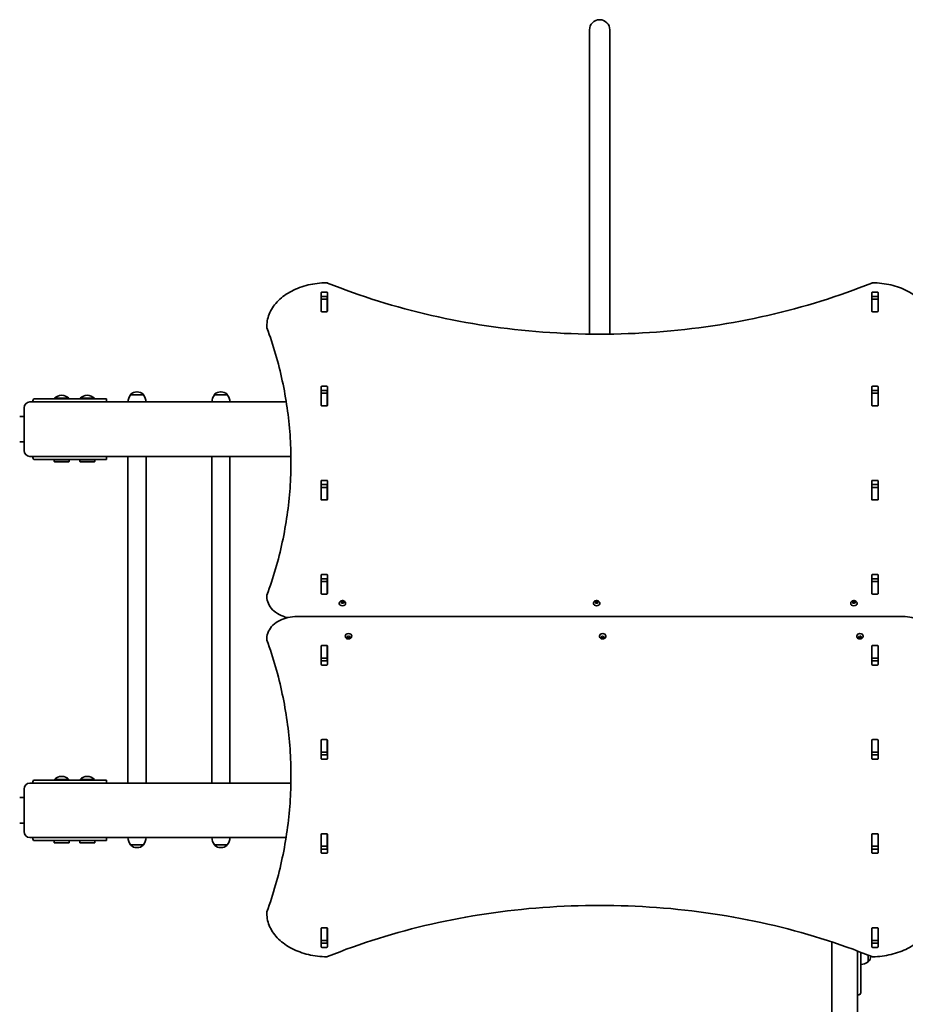
# Model space of a CAD drawing. Units: millimetres. Extents: x -4785 to 5082, y -3150 to 3360.
# Drawn here: x -3261 to -1798, y -369 to 1259 of the extents above; entities that cross this region are included whole.
import ezdxf

# ---------------------------------------------------------------- set-up
doc = ezdxf.new("R2010")
doc.units = ezdxf.units.MM
doc.layers.add('Widoczne (ISO)', color=7, linetype='Continuous', lineweight=35)

msp = doc.modelspace()

# ---------------------------------------------------------------- linework, layer by layer
at = {"layer": 'Widoczne (ISO)'}
for p, q in [((-2320, 1241.9), (-2320, 752.2)), ((-2286.3, 752.2), (-2286.3, 1241.9)), ((-2763.3, 776.8), (-2763.3, 807.7)), ((-2763.2, 796.8), (-2763.2, 800.9)), ((-2762.3, 808.4), (-2754, 808.4)), ((-2754, 801.4), (-2762.3, 801.4)), ((-2753.2, 796.8), (-2753.2, 800.9)), ((-2753, 807.7), (-2753, 776.8)), ((-1853.3, 776.8), (-1853.3, 807.7)), ((-1853.2, 796.8), (-1853.2, 800.9)), ((-1852.3, 808.4), (-1844, 808.4)), ((-1844, 801.4), (-1852.3, 801.4)), ((-1843.2, 796.8), (-1843.2, 800.9)), ((-1843, 807.7), (-1843, 776.8)), ((-2763.2, 796.5), (-2763.2, 796.8)), ((-2753.2, 796.8), (-2763.2, 796.8)), ((-2763.2, 776.8), (-2763.2, 796.5)), ((-2753.2, 796.8), (-2753.2, 796.5)), ((-2753.2, 776.8), (-2753.2, 796.5)), ((-1853.2, 796.5), (-1853.2, 796.8)), ((-1843.2, 796.8), (-1853.2, 796.8)), ((-1853.2, 776.8), (-1853.2, 796.5)), ((-1843.2, 796.8), (-1843.2, 796.5)), ((-1843.2, 776.8), (-1843.2, 796.5)), ((-2763.2, 776.4), (-2763.2, 776.8)), ((-2754, 776.1), (-2762.3, 776.1)), ((-2753.2, 776.8), (-2753.2, 776.4)), ((-1853.2, 776.4), (-1853.2, 776.8)), ((-1844, 776.1), (-1852.3, 776.1)), ((-1843.2, 776.8), (-1843.2, 776.4)), ((-2853.2, 750.9), (-2853.2, 752.3)), ((-2320, 739.1), (-2320, 752.2)), ((-2286.3, 739.1), (-2286.3, 752.2)), ((-2763.3, 621.2), (-2763.3, 652.2)), ((-2762.3, 652.9), (-2754, 652.9)), ((-2753, 652.2), (-2753, 621.2)), ((-1853.3, 621.2), (-1853.3, 652.2)), ((-1852.3, 652.9), (-1844, 652.9)), ((-1843, 652.2), (-1843, 621.2)), ((-3057, 638.9), (-3078.3, 638.9)), ((-3078.3, 638.9), (-3078.3, 638.9)), ((-3067.4, 643.5), (-3068, 643.5)), ((-3057, 638.9), (-3057, 638.9)), ((-2918.4, 638.9), (-2939.7, 638.9)), ((-2939.7, 638.9), (-2939.7, 638.9)), ((-2928.8, 643.5), (-2929.4, 643.5)), ((-2918.4, 638.9), (-2918.4, 638.9)), ((-2763.2, 641.3), (-2763.2, 645.4)), ((-2763.2, 641), (-2763.2, 641.3)), ((-2753.2, 641.3), (-2763.2, 641.3)), ((-2763.2, 621.2), (-2763.2, 641)), ((-2754, 645.8), (-2762.3, 645.8)), ((-2753.2, 641.3), (-2753.2, 645.4)), ((-2753.2, 641.3), (-2753.2, 641)), ((-2753.2, 621.2), (-2753.2, 641)), ((-1853.2, 641.3), (-1853.2, 645.4)), ((-1853.2, 641), (-1853.2, 641.3)), ((-1843.2, 641.3), (-1853.2, 641.3)), ((-1853.2, 621.2), (-1853.2, 641)), ((-1844, 645.8), (-1852.3, 645.8)), ((-1843.2, 641.3), (-1843.2, 645.4)), ((-1843.2, 641.3), (-1843.2, 641)), ((-1843.2, 621.2), (-1843.2, 641)), ((-3244.9, 626.9), (-2821, 626.9)), ((-3237.5, 631.9), (-3165.7, 631.9)), ((-3180.1, 632.9), (-3204.1, 632.9)), ((-3204.1, 631.9), (-3204.1, 632.9)), ((-3180.1, 631.9), (-3180.1, 632.9)), ((-3165.7, 631.9), (-3133.8, 631.9)), ((-3137.8, 632.9), (-3161.8, 632.9)), ((-3161.8, 631.9), (-3161.8, 632.9)), ((-3137.8, 631.9), (-3137.8, 632.9)), ((-3133.8, 631.9), (-3132, 631.9)), ((-3132, 631.9), (-3118.1, 631.9)), ((-3118.1, 626.9), (-3118.1, 631.9)), ((-2763.2, 620.9), (-2763.2, 621.2)), ((-2754, 620.5), (-2762.3, 620.5)), ((-2753.2, 621.2), (-2753.2, 620.9)), ((-1853.2, 620.9), (-1853.2, 621.2)), ((-1844, 620.5), (-1852.3, 620.5)), ((-1843.2, 621.2), (-1843.2, 620.9)), ((-3254, 603.1), (-3261.4, 603.1)), ((-3254, 546.9), (-3254, 616.9)), ((-3254, 560.7), (-3261.4, 560.7)), ((-3244.9, 536.9), (-2813.2, 536.9)), ((-3165.7, 531.9), (-3237.5, 531.9)), ((-3204.6, 531.9), (-3204.6, 528.4)), ((-3204.6, 528.4), (-3179.6, 528.4)), ((-3204.1, 527.9), (-3204.6, 528.4)), ((-3204.1, 527.9), (-3180.1, 527.9)), ((-3180.1, 527.9), (-3179.6, 528.4)), ((-3179.6, 531.9), (-3179.6, 528.4)), ((-3133.8, 531.9), (-3165.7, 531.9)), ((-3162.3, 531.9), (-3162.3, 528.4)), ((-3162.3, 528.4), (-3137.3, 528.4)), ((-3161.8, 527.9), (-3162.3, 528.4)), ((-3161.8, 527.9), (-3137.8, 527.9)), ((-3137.8, 527.9), (-3137.3, 528.4)), ((-3137.3, 531.9), (-3137.3, 528.4)), ((-3132, 531.9), (-3133.8, 531.9)), ((-3118.1, 531.9), (-3132, 531.9)), ((-3118.1, 531.9), (-3118.1, 536.9)), ((-3082.7, 536.9), (-3082.7, -3.1)), ((-3052.7, 536.9), (-3052.7, -3.1)), ((-2944.1, 536.9), (-2944.1, -3.1)), ((-2914.1, 536.9), (-2914.1, -3.1)), ((-2763.3, 465.6), (-2763.3, 496.6)), ((-2763.2, 485.7), (-2763.2, 489.9)), ((-2762.3, 497.3), (-2754, 497.3)), ((-2754, 490.2), (-2762.3, 490.2)), ((-2753.2, 485.7), (-2753.2, 489.9)), ((-2753, 496.6), (-2753, 465.6)), ((-1853.3, 465.6), (-1853.3, 496.6)), ((-1853.2, 485.7), (-1853.2, 489.9)), ((-1852.3, 497.3), (-1844, 497.3)), ((-1844, 490.2), (-1852.3, 490.2)), ((-1843.2, 485.7), (-1843.2, 489.9)), ((-1843, 496.6), (-1843, 465.6)), ((-2763.2, 485.4), (-2763.2, 485.7)), ((-2753.2, 485.7), (-2763.2, 485.7)), ((-2763.2, 465.7), (-2763.2, 485.4)), ((-2753.2, 485.7), (-2753.2, 485.4)), ((-2753.2, 465.7), (-2753.2, 485.4)), ((-1853.2, 485.4), (-1853.2, 485.7)), ((-1843.2, 485.7), (-1853.2, 485.7)), ((-1853.2, 465.7), (-1853.2, 485.4)), ((-1843.2, 485.7), (-1843.2, 485.4)), ((-1843.2, 465.7), (-1843.2, 485.4)), ((-2763.2, 465.3), (-2763.2, 465.7)), ((-2754, 464.9), (-2762.3, 464.9)), ((-2753.2, 465.7), (-2753.2, 465.3)), ((-1853.2, 465.3), (-1853.2, 465.7)), ((-1844, 464.9), (-1852.3, 464.9)), ((-1843.2, 465.7), (-1843.2, 465.3)), ((-2763.3, 310.1), (-2763.3, 341)), ((-2763.2, 330.1), (-2763.2, 334.3)), ((-2763.2, 329.8), (-2763.2, 330.1)), ((-2753.2, 330.1), (-2763.2, 330.1)), ((-2763.2, 310.1), (-2763.2, 329.8)), ((-2762.3, 341.8), (-2754, 341.8)), ((-2754, 334.7), (-2762.3, 334.7)), ((-2753.2, 330.1), (-2753.2, 334.3)), ((-2753.2, 330.1), (-2753.2, 329.8)), ((-2753.2, 310.1), (-2753.2, 329.8)), ((-2753, 341), (-2753, 310.1)), ((-1853.3, 310.1), (-1853.3, 341)), ((-1853.2, 330.1), (-1853.2, 334.3)), ((-1853.2, 329.8), (-1853.2, 330.1)), ((-1843.2, 330.1), (-1853.2, 330.1)), ((-1853.2, 310.1), (-1853.2, 329.8)), ((-1852.3, 341.8), (-1844, 341.8)), ((-1844, 334.7), (-1852.3, 334.7)), ((-1843.2, 330.1), (-1843.2, 334.3)), ((-1843.2, 330.1), (-1843.2, 329.8)), ((-1843.2, 310.1), (-1843.2, 329.8)), ((-1843, 341), (-1843, 310.1)), ((-2763.2, 309.7), (-2763.2, 310.1)), ((-2754, 309.4), (-2762.3, 309.4)), ((-2753.2, 310.1), (-2753.2, 309.7)), ((-1853.2, 309.7), (-1853.2, 310.1)), ((-1844, 309.4), (-1852.3, 309.4)), ((-1843.2, 310.1), (-1843.2, 309.7)), ((-2853.2, 304.7), (-2853.2, 306.1)), ((-2733.4, 294.1), (-2733.4, 293.6)), ((-2730.8, 296.1), (-2729.9, 296.6)), ((-2729.9, 295.2), (-2730.8, 295.7)), ((-2729.9, 296.6), (-2729.7, 297.4)), ((-2729.9, 296.6), (-2729.9, 295.2)), ((-2729.9, 295.2), (-2729.6, 296.3)), ((-2729.7, 294.3), (-2729.9, 295.2)), ((-2729.6, 297.7), (-2729.6, 296.3)), ((-2729.6, 296.3), (-2728.1, 295.9)), ((-2729.2, 297.6), (-2728.1, 297.3)), ((-2728.1, 294.5), (-2729.2, 294.2)), ((-2728.1, 297.3), (-2727, 297.6)), ((-2728.1, 297.3), (-2728.1, 295.9)), ((-2728.1, 295.9), (-2726.6, 296.3)), ((-2727, 294.2), (-2728.1, 294.5)), ((-2726.6, 297.7), (-2726.6, 296.3)), ((-2726.6, 297.4), (-2726.4, 296.6)), ((-2726.6, 296.3), (-2726.4, 295.2)), ((-2726.4, 295.2), (-2726.6, 294.3)), ((-2725.5, 295.7), (-2726.4, 295.2)), ((-2726.2, 296.5), (-2725.5, 296.1)), ((-2726.2, 296.5), (-2726.2, 295.3)), ((-2722.9, 294.1), (-2722.9, 293.6)), ((-2313.4, 294.1), (-2313.4, 293.6)), ((-2310.8, 296.1), (-2309.9, 296.6)), ((-2309.9, 295.2), (-2310.8, 295.7)), ((-2309.9, 296.6), (-2309.7, 297.4)), ((-2309.9, 296.6), (-2309.9, 295.2)), ((-2309.9, 295.2), (-2309.7, 296.3)), ((-2309.7, 294.3), (-2309.9, 295.2)), ((-2309.7, 297.7), (-2309.7, 296.3)), ((-2309.7, 296.3), (-2308.2, 295.9)), ((-2309.3, 297.6), (-2308.2, 297.3)), ((-2308.2, 294.5), (-2309.3, 294.2)), ((-2308.2, 297.3), (-2307, 297.6)), ((-2308.2, 297.3), (-2308.2, 295.9)), ((-2308.2, 295.9), (-2306.7, 296.3)), ((-2307, 294.2), (-2308.2, 294.5)), ((-2306.7, 297.7), (-2306.7, 296.3)), ((-2306.7, 296.3), (-2306.4, 295.2)), ((-2306.6, 297.4), (-2306.4, 296.6)), ((-2306.4, 295.2), (-2306.6, 294.3)), ((-2305.5, 295.7), (-2306.4, 295.2)), ((-2306.2, 296.5), (-2305.5, 296.1)), ((-2306.2, 296.5), (-2306.2, 295.3)), ((-2302.9, 294.1), (-2302.9, 293.6)), ((-1888.4, 294.1), (-1888.4, 293.6)), ((-1885.8, 296.1), (-1884.9, 296.6)), ((-1884.9, 295.2), (-1885.8, 295.7)), ((-1884.9, 296.6), (-1884.7, 297.4)), ((-1884.9, 296.6), (-1884.9, 295.2)), ((-1884.9, 295.2), (-1884.6, 296.3)), ((-1884.7, 294.3), (-1884.9, 295.2)), ((-1884.6, 297.7), (-1884.6, 296.3)), ((-1884.6, 296.3), (-1883.1, 295.9)), ((-1884.2, 297.6), (-1883.1, 297.3)), ((-1883.1, 294.5), (-1884.2, 294.2)), ((-1883.1, 297.3), (-1882, 297.6)), ((-1883.1, 297.3), (-1883.1, 295.9)), ((-1883.1, 295.9), (-1881.6, 296.3)), ((-1882, 294.2), (-1883.1, 294.5)), ((-1881.6, 297.7), (-1881.6, 296.3)), ((-1881.6, 297.4), (-1881.4, 296.6)), ((-1881.6, 296.3), (-1881.4, 295.2)), ((-1881.4, 295.2), (-1881.6, 294.3)), ((-1880.5, 295.7), (-1881.4, 295.2)), ((-1881.2, 296.5), (-1880.5, 296.1)), ((-1881.2, 296.5), (-1881.2, 295.3)), ((-1877.9, 294.1), (-1877.9, 293.6)), ((-1803.2, 272.3), (-2803.2, 272.3)), ((-2853.2, 236.1), (-2853.2, 234.7)), ((-2723.4, 239.7), (-2723.4, 240.2)), ((-2720.8, 238), (-2719.9, 238.6)), ((-2719.9, 237.1), (-2720.8, 237.7)), ((-2719.9, 238.6), (-2719.7, 239.4)), ((-2719.6, 237.4), (-2719.9, 238.6)), ((-2719.9, 237.1), (-2719.9, 238.6)), ((-2719.7, 236.3), (-2719.9, 237.1)), ((-2718.1, 237.9), (-2719.6, 237.4)), ((-2719.6, 236), (-2719.6, 237.4)), ((-2719.2, 239.6), (-2718.1, 239.3)), ((-2718.1, 236.4), (-2719.2, 236.1)), ((-2718.1, 239.3), (-2717, 239.6)), ((-2716.6, 237.4), (-2718.1, 237.9)), ((-2718.1, 236.4), (-2718.1, 237.9)), ((-2717, 236.1), (-2718.1, 236.4)), ((-2716.6, 239.4), (-2716.4, 238.6)), ((-2716.4, 238.6), (-2716.6, 237.4)), ((-2716.6, 236), (-2716.6, 237.4)), ((-2716.4, 237.1), (-2716.6, 236.3)), ((-2716.4, 237.1), (-2716.4, 238.6)), ((-2715.5, 237.7), (-2716.4, 237.1)), ((-2716.2, 238.4), (-2715.5, 238)), ((-2712.9, 239.7), (-2712.9, 240.2)), ((-2303.4, 239.7), (-2303.4, 240.2)), ((-2300.8, 238), (-2299.9, 238.6)), ((-2299.9, 237.1), (-2300.8, 237.7)), ((-2299.9, 238.6), (-2299.7, 239.4)), ((-2299.7, 237.4), (-2299.9, 238.6)), ((-2299.9, 237.1), (-2299.9, 238.6)), ((-2299.7, 236.3), (-2299.9, 237.1)), ((-2298.2, 237.9), (-2299.7, 237.4)), ((-2299.7, 236), (-2299.7, 237.4)), ((-2299.3, 239.6), (-2298.2, 239.3)), ((-2298.2, 236.4), (-2299.3, 236.1)), ((-2298.2, 239.3), (-2297, 239.6)), ((-2296.7, 237.4), (-2298.2, 237.9)), ((-2298.2, 236.4), (-2298.2, 237.9)), ((-2297, 236.1), (-2298.2, 236.4)), ((-2296.4, 238.6), (-2296.7, 237.4)), ((-2296.7, 236), (-2296.7, 237.4)), ((-2296.6, 239.4), (-2296.4, 238.6)), ((-2296.4, 237.1), (-2296.6, 236.3)), ((-2296.4, 237.1), (-2296.4, 238.6)), ((-2295.5, 237.7), (-2296.4, 237.1)), ((-2296.2, 238.4), (-2295.5, 238)), ((-2292.9, 239.7), (-2292.9, 240.2)), ((-1878.4, 239.7), (-1878.4, 240.2)), ((-1875.8, 238), (-1874.9, 238.6)), ((-1874.9, 237.1), (-1875.8, 237.7)), ((-1874.9, 238.6), (-1874.7, 239.4)), ((-1874.6, 237.4), (-1874.9, 238.6)), ((-1874.9, 237.1), (-1874.9, 238.6)), ((-1874.7, 236.3), (-1874.9, 237.1)), ((-1873.1, 237.9), (-1874.6, 237.4)), ((-1874.6, 236), (-1874.6, 237.4)), ((-1874.2, 239.6), (-1873.1, 239.3)), ((-1873.1, 236.4), (-1874.2, 236.1)), ((-1873.1, 239.3), (-1872, 239.6)), ((-1871.6, 237.4), (-1873.1, 237.9)), ((-1873.1, 236.4), (-1873.1, 237.9)), ((-1872, 236.1), (-1873.1, 236.4)), ((-1871.6, 239.4), (-1871.4, 238.6)), ((-1871.4, 238.6), (-1871.6, 237.4)), ((-1871.6, 236), (-1871.6, 237.4)), ((-1871.4, 237.1), (-1871.6, 236.3)), ((-1871.4, 237.1), (-1871.4, 238.6)), ((-1870.5, 237.7), (-1871.4, 237.1)), ((-1871.2, 238.4), (-1870.5, 238)), ((-1867.9, 239.7), (-1867.9, 240.2)), ((-2763.3, 192.7), (-2763.3, 223.7)), ((-2763.2, 223.6), (-2763.2, 224)), ((-2763.2, 203.9), (-2763.2, 223.6)), ((-2762.3, 224.4), (-2754, 224.4)), ((-2753.2, 224), (-2753.2, 223.6)), ((-2753.2, 203.9), (-2753.2, 223.6)), ((-2753, 223.7), (-2753, 192.7)), ((-1853.3, 192.7), (-1853.3, 223.7)), ((-1853.2, 223.6), (-1853.2, 224)), ((-1853.2, 203.9), (-1853.2, 223.6)), ((-1852.3, 224.4), (-1844, 224.4)), ((-1843.2, 224), (-1843.2, 223.6)), ((-1843.2, 203.9), (-1843.2, 223.6)), ((-1843, 223.7), (-1843, 192.7)), ((-2763.2, 203.6), (-2763.2, 203.9)), ((-2763.2, 199.4), (-2763.2, 203.6)), ((-2753.2, 203.6), (-2763.2, 203.6)), ((-2762.3, 199.1), (-2754, 199.1)), ((-2753.2, 203.9), (-2753.2, 203.6)), ((-2753.2, 199.4), (-2753.2, 203.6)), ((-1853.2, 203.6), (-1853.2, 203.9)), ((-1853.2, 199.4), (-1853.2, 203.6)), ((-1843.2, 203.6), (-1853.2, 203.6)), ((-1852.3, 199.1), (-1844, 199.1)), ((-1843.2, 203.9), (-1843.2, 203.6)), ((-1843.2, 199.4), (-1843.2, 203.6)), ((-2754, 192), (-2762.3, 192)), ((-1844, 192), (-1852.3, 192)), ((-2763.3, 37.1), (-2763.3, 68.1)), ((-2763.2, 68.1), (-2763.2, 68.4)), ((-2763.2, 48.3), (-2763.2, 68.1)), ((-2762.3, 68.8), (-2754, 68.8)), ((-2753.2, 68.4), (-2753.2, 68.1)), ((-2753.2, 48.3), (-2753.2, 68.1)), ((-2753, 68.1), (-2753, 37.1)), ((-1853.3, 37.1), (-1853.3, 68.1)), ((-1853.2, 68.1), (-1853.2, 68.4)), ((-1853.2, 48.3), (-1853.2, 68.1)), ((-1852.3, 68.8), (-1844, 68.8)), ((-1843.2, 68.4), (-1843.2, 68.1)), ((-1843.2, 48.3), (-1843.2, 68.1)), ((-1843, 68.1), (-1843, 37.1)), ((-2763.2, 48), (-2763.2, 48.3)), ((-2763.2, 43.9), (-2763.2, 48)), ((-2753.2, 48), (-2763.2, 48)), ((-2762.3, 43.5), (-2754, 43.5)), ((-2754, 36.4), (-2762.3, 36.4)), ((-2753.2, 48.3), (-2753.2, 48)), ((-2753.2, 43.9), (-2753.2, 48)), ((-1853.2, 48), (-1853.2, 48.3)), ((-1853.2, 43.9), (-1853.2, 48)), ((-1843.2, 48), (-1853.2, 48)), ((-1852.3, 43.5), (-1844, 43.5)), ((-1844, 36.4), (-1852.3, 36.4)), ((-1843.2, 48.3), (-1843.2, 48)), ((-1843.2, 43.9), (-1843.2, 48)), ((-3237.5, 1.9), (-3165.7, 1.9)), ((-3180.1, 2.9), (-3204.1, 2.9)), ((-3204.1, 1.9), (-3204.1, 2.9)), ((-3180.1, 1.9), (-3180.1, 2.9)), ((-3165.7, 1.9), (-3133.8, 1.9)), ((-3137.8, 2.9), (-3161.8, 2.9)), ((-3161.8, 1.9), (-3161.8, 2.9)), ((-3137.8, 1.9), (-3137.8, 2.9)), ((-3133.8, 1.9), (-3132, 1.9)), ((-3132, 1.9), (-3118.1, 1.9)), ((-3118.1, -3.1), (-3118.1, 1.9)), ((-3254, -83.1), (-3254, -13.1)), ((-3244.9, -3.1), (-2813.3, -3.1)), ((-3254, -26.9), (-3261.4, -26.9)), ((-3254, -69.3), (-3261.4, -69.3)), ((-3244.9, -93.1), (-2821.3, -93.1)), ((-3118.1, -98.1), (-3118.1, -93.1)), ((-2763.3, -118.4), (-2763.3, -87.5)), ((-2763.2, -87.5), (-2763.2, -87.1)), ((-2763.2, -107.2), (-2763.2, -87.5)), ((-2762.3, -86.8), (-2754, -86.8)), ((-2753.2, -87.1), (-2753.2, -87.5)), ((-2753.2, -107.2), (-2753.2, -87.5)), ((-2753, -87.5), (-2753, -118.4)), ((-1853.3, -118.4), (-1853.3, -87.5)), ((-1853.2, -87.5), (-1853.2, -87.1)), ((-1853.2, -107.2), (-1853.2, -87.5)), ((-1852.3, -86.8), (-1844, -86.8)), ((-1843.2, -87.1), (-1843.2, -87.5)), ((-1843.2, -107.2), (-1843.2, -87.5)), ((-1843, -87.5), (-1843, -118.4)), ((-3165.7, -98.1), (-3237.5, -98.1)), ((-3204.6, -98.1), (-3204.6, -101.6)), ((-3204.6, -101.6), (-3179.6, -101.6)), ((-3204.1, -102.1), (-3204.6, -101.6)), ((-3204.1, -102.1), (-3180.1, -102.1)), ((-3180.1, -102.1), (-3179.6, -101.6)), ((-3179.6, -98.1), (-3179.6, -101.6)), ((-3133.8, -98.1), (-3165.7, -98.1)), ((-3162.3, -98.1), (-3162.3, -101.6)), ((-3162.3, -101.6), (-3137.3, -101.6)), ((-3161.8, -102.1), (-3162.3, -101.6)), ((-3161.8, -102.1), (-3137.8, -102.1)), ((-3137.8, -102.1), (-3137.3, -101.6)), ((-3137.3, -98.1), (-3137.3, -101.6)), ((-3132, -98.1), (-3133.8, -98.1)), ((-3118.1, -98.1), (-3132, -98.1)), ((-3078.3, -105.1), (-3057, -105.1)), ((-3078.3, -105.1), (-3078.3, -105.2)), ((-3068, -109.8), (-3067.4, -109.8)), ((-3057, -105.1), (-3057, -105.2)), ((-2939.7, -105.1), (-2918.4, -105.1)), ((-2939.7, -105.1), (-2939.7, -105.2)), ((-2929.4, -109.8), (-2928.8, -109.8)), ((-2918.4, -105.1), (-2918.4, -105.2)), ((-2763.2, -107.5), (-2763.2, -107.2)), ((-2763.2, -111.7), (-2763.2, -107.5)), ((-2753.2, -107.5), (-2763.2, -107.5)), ((-2762.3, -112.1), (-2754, -112.1)), ((-2753.2, -107.2), (-2753.2, -107.5)), ((-2753.2, -111.7), (-2753.2, -107.5)), ((-1853.2, -107.5), (-1853.2, -107.2)), ((-1853.2, -111.7), (-1853.2, -107.5)), ((-1843.2, -107.5), (-1853.2, -107.5)), ((-1852.3, -112.1), (-1844, -112.1)), ((-1843.2, -107.2), (-1843.2, -107.5)), ((-1843.2, -111.7), (-1843.2, -107.5)), ((-2754, -119.1), (-2762.3, -119.1)), ((-1844, -119.1), (-1852.3, -119.1)), ((-2853.2, -217.1), (-2853.2, -218.6)), ((-2763.3, -274), (-2763.3, -243)), ((-2763.2, -243.1), (-2763.2, -242.7)), ((-2763.2, -262.8), (-2763.2, -243.1)), ((-2762.3, -242.3), (-2754, -242.3)), ((-2753.2, -242.7), (-2753.2, -243.1)), ((-2753.2, -262.8), (-2753.2, -243.1)), ((-2753, -243), (-2753, -274)), ((-1853.3, -274), (-1853.3, -243)), ((-1853.2, -243.1), (-1853.2, -242.7)), ((-1853.2, -262.8), (-1853.2, -243.1)), ((-1852.3, -242.3), (-1844, -242.3)), ((-1843.2, -242.7), (-1843.2, -243.1)), ((-1843.2, -262.8), (-1843.2, -243.1)), ((-1843, -243), (-1843, -274)), ((-2763.2, -263.1), (-2763.2, -262.8)), ((-2763.2, -267.1), (-2763.2, -263.1)), ((-2753.2, -263.1), (-2763.2, -263.1)), ((-2762.3, -267.6), (-2754, -267.6)), ((-2754, -274.7), (-2762.3, -274.7)), ((-2753.2, -262.8), (-2753.2, -263.1)), ((-2753.2, -267.1), (-2753.2, -263.1)), ((-1919.4, -265.6), (-1919.4, -1627.5)), ((-1853.2, -263.1), (-1853.2, -262.8)), ((-1853.2, -267.1), (-1853.2, -263.1)), ((-1843.2, -263.1), (-1853.2, -263.1)), ((-1852.3, -267.6), (-1844, -267.6)), ((-1844, -274.7), (-1852.3, -274.7)), ((-1843.2, -262.8), (-1843.2, -263.1)), ((-1843.2, -267.1), (-1843.2, -263.1)), ((-1877, -1627.5), (-1877, -280.7)), ((-1871.7, -291.8), (-1871.7, -282.7)), ((-1871.7, -291.8), (-1871.7, -301.5)), ((-1859.7, -298.6), (-1859.7, -287.4)), ((-1871.7, -346.5), (-1871.7, -301.5)), ((-1859.7, -298.6), (-1859.6, -298.6)), ((-1874.7, -353), (-1877, -353)), ((-1871.7, -346.5), (-1871.7, -350))]:
    msp.add_line(p, q, dxfattribs=at)
for centre, radius, start, end in [((-2303.2, 1241.9), 16.8, 0, 180), ((-2754.2, 819.8), 4, 67.9581, 90.4454), ((-1852.1, 819.8), 4, 89.5546, 112.0419), ((-2849.2, 752.3), 4, 179.5759, 180), ((-2849.2, 750.9), 4, 180, 200.0237), ((-3192.1, 621), 16.9, 44.7603, 135.2397), ((-3149.8, 621), 16.9, 44.7603, 135.2397), ((-3060.7, 625.7), 22, 143.2109, 176.938), ((-3077.3, 638.9), 1, 131.9592, 180), ((-3068, 628.5), 15, 90, 131.9592), ((-3067.4, 628.5), 15, 48.0408, 90), ((-3058, 638.9), 1, 0, 48.0408), ((-3074.7, 625.7), 22, 3.062, 36.7891), ((-2922.1, 625.7), 22, 143.2109, 176.938), ((-2938.7, 638.9), 1, 131.9592, 180), ((-2929.4, 628.5), 15, 90, 131.9592), ((-2928.8, 628.5), 15, 48.0408, 90), ((-2919.4, 638.9), 1, 0, 48.0408), ((-2936, 625.7), 22, 3.062, 36.7891), ((-2849.2, 306.1), 4, 159.9766, 180), ((-2849.2, 304.7), 4, 180, 180.8756), ((-2849.2, 236.1), 4, 179.138, 180), ((-2849.2, 234.7), 4, 180, 199.7266), ((-3192.1, -9), 16.9, 44.7603, 135.2397), ((-3149.8, -9), 16.9, 44.7603, 135.2397), ((-3060.7, -92), 22, 183.062, 216.7891), ((-3074.7, -92), 22, 323.2109, 356.938), ((-2922.1, -92), 22, 183.062, 216.7891), ((-2936, -92), 22, 323.2109, 356.938), ((-3077.3, -105.2), 1, 180, 228.0408), ((-3068, -94.8), 15, 228.0408, 270), ((-3067.4, -94.8), 15, 270, 311.9592), ((-3058, -105.2), 1, 311.9592, 0), ((-2938.7, -105.2), 1, 180, 228.0408), ((-2929.4, -94.8), 15, 228.0408, 270), ((-2928.8, -94.8), 15, 270, 311.9592), ((-2919.4, -105.2), 1, 311.9592, 0), ((-2849.2, -217.1), 4, 160.2731, 180), ((-2849.2, -218.6), 4, 180, 180.4175), ((-2754.2, -286.1), 4, 269.5546, 292.0419), ((-1870, -288.2), 15, 318.0408, 356.3047), ((-1852.1, -286.1), 4, 247.9581, 270.4454), ((-1872.8, -281), 22, 273.062, 306.7891), ((-1859.6, -297.6), 1, 270, 318.0408), ((-1874.7, -350), 3, 270, 0)]:
    msp.add_arc(centre, radius, start, end, dxfattribs=at)
for centre, major_axis, ratio, start_param, end_param in [((-2762.3, 807.7), (-1, 0), 0.707107, 4.712389, 6.283185), ((-2762.3, 800.7), (-1, 0), 0.707107, 4.712389, 6.283185), ((-2754, 807.7), (1, 0), 0.707107, 0, 1.570796), ((-2754, 800.7), (1, 0), 0.707107, 0, 1.570796), ((-1852.3, 807.7), (-1, 0), 0.707107, 4.712389, 6.283185), ((-1852.3, 800.7), (-1, 0), 0.707107, 4.712389, 6.283185), ((-1844, 807.7), (1, 0), 0.707107, 0, 1.570796), ((-1844, 800.7), (1, 0), 0.707107, 0, 1.570796), ((-2762.3, 783.6), (-1, 0), 0.707107, 0, 0.505361), ((-2754, 783.6), (1, 0), 0.707107, 5.777825, 6.283185), ((-1852.3, 783.6), (-1, 0), 0.707107, 0, 0.505361), ((-1844, 783.6), (1, 0), 0.707107, 5.777825, 6.283185), ((-2762.3, 776.8), (-1, 0), 0.707107, 0, 1.570796), ((-2754, 776.8), (1, 0), 0.707107, 4.712389, 6.283185), ((-1852.3, 776.8), (-1, 0), 0.707107, 0, 1.570796), ((-1844, 776.8), (1, 0), 0.707107, 4.712389, 6.283185), ((-2762.3, 652.2), (-1, 0), 0.707107, 4.712389, 6.283185), ((-2754, 652.2), (1, 0), 0.707107, 0, 1.570796), ((-1852.3, 652.2), (-1, 0), 0.707107, 4.712389, 6.283185), ((-1844, 652.2), (1, 0), 0.707107, 0, 1.570796), ((-2762.3, 645.1), (-1, 0), 0.707107, 4.712389, 6.283185), ((-2754, 645.1), (1, 0), 0.707107, 0, 1.570796), ((-1852.3, 645.1), (-1, 0), 0.707107, 4.712389, 6.283185), ((-1844, 645.1), (1, 0), 0.707107, 0, 1.570796), ((-3244.9, 616.9), (0, 10), 0.906308, 0, 1.570796), ((-3237.5, 625.9), (0, 6), 0.422618, 0, 1.403348), ((-2762.3, 628), (-1, 0), 0.707107, 0, 0.505361), ((-2762.3, 621.2), (-1, 0), 0.707107, 0, 1.570796), ((-2754, 621.2), (1, 0), 0.707107, 4.712389, 6.283185), ((-2754, 628), (1, 0), 0.707107, 5.777825, 6.283185), ((-1852.3, 628), (-1, 0), 0.707107, 0, 0.505361), ((-1852.3, 621.2), (-1, 0), 0.707107, 0, 1.570796), ((-1844, 621.2), (1, 0), 0.707107, 4.712389, 6.283185), ((-1844, 628), (1, 0), 0.707107, 5.777825, 6.283185), ((-3244.9, 546.9), (0, -10), 0.906308, 4.712389, 6.283185), ((-3237.5, 537.9), (0, -6), 0.422618, 4.879837, 6.283185), ((-2762.3, 496.6), (-1, 0), 0.707107, 4.712389, 6.283185), ((-2762.3, 489.5), (-1, 0), 0.707107, 4.712389, 6.283185), ((-2754, 496.6), (1, 0), 0.707107, 0, 1.570796), ((-2754, 489.5), (1, 0), 0.707107, 0, 1.570796), ((-1852.3, 496.6), (-1, 0), 0.707107, 4.712389, 6.283185), ((-1852.3, 489.5), (-1, 0), 0.707107, 4.712389, 6.283185), ((-1844, 496.6), (1, 0), 0.707107, 0, 1.570796), ((-1844, 489.5), (1, 0), 0.707107, 0, 1.570796), ((-2762.3, 472.4), (-1, 0), 0.707107, 0, 0.505361), ((-2754, 472.4), (1, 0), 0.707107, 5.777825, 6.283185), ((-1852.3, 472.4), (-1, 0), 0.707107, 0, 0.505361), ((-1844, 472.4), (1, 0), 0.707107, 5.777825, 6.283185), ((-2762.3, 465.6), (-1, 0), 0.707107, 0, 1.570796), ((-2754, 465.6), (1, 0), 0.707107, 4.712389, 6.283185), ((-1852.3, 465.6), (-1, 0), 0.707107, 0, 1.570796), ((-1844, 465.6), (1, 0), 0.707107, 4.712389, 6.283185), ((-2762.3, 341), (-1, 0), 0.707107, 4.712389, 6.283185), ((-2762.3, 334), (-1, 0), 0.707107, 4.712389, 6.283185), ((-2754, 341), (1, 0), 0.707107, 0, 1.570796), ((-2754, 334), (1, 0), 0.707107, 0, 1.570796), ((-1852.3, 341), (-1, 0), 0.707107, 4.712389, 6.283185), ((-1852.3, 334), (-1, 0), 0.707107, 4.712389, 6.283185), ((-1844, 341), (1, 0), 0.707107, 0, 1.570796), ((-1844, 334), (1, 0), 0.707107, 0, 1.570796), ((-2762.3, 316.9), (-1, 0), 0.707107, 0, 0.505361), ((-2762.3, 310.1), (-1, 0), 0.707107, 0, 1.570796), ((-2754, 310.1), (1, 0), 0.707107, 4.712389, 6.283185), ((-2754, 316.9), (1, 0), 0.707107, 5.777825, 6.283185), ((-1852.3, 316.9), (-1, 0), 0.707107, 0, 0.505361), ((-1852.3, 310.1), (-1, 0), 0.707107, 0, 1.570796), ((-1844, 310.1), (1, 0), 0.707107, 4.712389, 6.283185), ((-1844, 316.9), (1, 0), 0.707107, 5.777825, 6.283185), ((-2728.1, 293.6), (5.25, 0), 0.707107, 3.141593, 6.283185), ((-2726.2, 296.6), (-0.189, 0), 0.707107, 0.144199, 1.6618), ((-2308.2, 293.6), (5.25, 0), 0.707107, 3.141593, 6.283185), ((-2306.2, 296.6), (-0.189, 0), 0.707107, 0.144199, 1.6618), ((-1883.1, 293.6), (5.25, 0), 0.707107, 3.141593, 6.283185), ((-1881.2, 296.6), (-0.189, 0), 0.707107, 0.144199, 1.6618), ((-2718.1, 240.2), (-5.25, 0), 0.707107, 3.141593, 6.283185), ((-2716.2, 238.6), (-0.189, 0), 0.707107, 0.144199, 1.6618), ((-2298.2, 240.2), (-5.25, 0), 0.707107, 3.141593, 6.283185), ((-2296.2, 238.6), (-0.189, 0), 0.707107, 0.144199, 1.6618), ((-1873.1, 240.2), (-5.25, 0), 0.707107, 3.141593, 6.283185), ((-1871.2, 238.6), (-0.189, 0), 0.707107, 0.144199, 1.6618), ((-2762.3, 223.7), (-1, 0), 0.707107, 4.712389, 6.283185), ((-2762.3, 216.9), (-1, 0), 0.707107, 5.777825, 6.283185), ((-2754, 223.7), (1, 0), 0.707107, 0, 1.570796), ((-2754, 216.9), (1, 0), 0.707107, 0, 0.505361), ((-1852.3, 223.7), (-1, 0), 0.707107, 4.712389, 6.283185), ((-1852.3, 216.9), (-1, 0), 0.707107, 5.777825, 6.283185), ((-1844, 223.7), (1, 0), 0.707107, 0, 1.570796), ((-1844, 216.9), (1, 0), 0.707107, 0, 0.505361), ((-2762.3, 199.8), (-1, 0), 0.707107, 0, 1.570796), ((-2754, 199.8), (1, 0), 0.707107, 4.712389, 6.283185), ((-1852.3, 199.8), (-1, 0), 0.707107, 0, 1.570796), ((-1844, 199.8), (1, 0), 0.707107, 4.712389, 6.283185), ((-2762.3, 192.7), (-1, 0), 0.707107, 0, 1.570796), ((-2754, 192.7), (1, 0), 0.707107, 4.712389, 6.283185), ((-1852.3, 192.7), (-1, 0), 0.707107, 0, 1.570796), ((-1844, 192.7), (1, 0), 0.707107, 4.712389, 6.283185), ((-2762.3, 68.1), (-1, 0), 0.707107, 4.712389, 6.283185), ((-2754, 68.1), (1, 0), 0.707107, 0, 1.570796), ((-1852.3, 68.1), (-1, 0), 0.707107, 4.712389, 6.283185), ((-1844, 68.1), (1, 0), 0.707107, 0, 1.570796), ((-2762.3, 61.3), (-1, 0), 0.707107, 5.777825, 6.283185), ((-2754, 61.3), (1, 0), 0.707107, 0, 0.505361), ((-1852.3, 61.3), (-1, 0), 0.707107, 5.777825, 6.283185), ((-1844, 61.3), (1, 0), 0.707107, 0, 0.505361), ((-2762.3, 44.2), (-1, 0), 0.707107, 0, 1.570796), ((-2762.3, 37.1), (-1, 0), 0.707107, 0, 1.570796), ((-2754, 44.2), (1, 0), 0.707107, 4.712389, 6.283185), ((-2754, 37.1), (1, 0), 0.707107, 4.712389, 6.283185), ((-1852.3, 44.2), (-1, 0), 0.707107, 0, 1.570796), ((-1852.3, 37.1), (-1, 0), 0.707107, 0, 1.570796), ((-1844, 44.2), (1, 0), 0.707107, 4.712389, 6.283185), ((-1844, 37.1), (1, 0), 0.707107, 4.712389, 6.283185), ((-3237.5, -4.1), (0, 6), 0.422618, 0, 1.403348), ((-3244.9, -13.1), (0, 10), 0.906308, 0, 1.570796), ((-3244.9, -83.1), (0, -10), 0.906308, 4.712389, 6.283185), ((-3237.5, -92.1), (0, -6), 0.422618, 4.879837, 6.283185), ((-2762.3, -87.5), (-1, 0), 0.707107, 4.712389, 6.283185), ((-2762.3, -94.2), (-1, 0), 0.707107, 5.777825, 6.283185), ((-2754, -87.5), (1, 0), 0.707107, 0, 1.570796), ((-2754, -94.2), (1, 0), 0.707107, 0, 0.505361), ((-1852.3, -87.5), (-1, 0), 0.707107, 4.712389, 6.283185), ((-1852.3, -94.2), (-1, 0), 0.707107, 5.777825, 6.283185), ((-1844, -87.5), (1, 0), 0.707107, 0, 1.570796), ((-1844, -94.2), (1, 0), 0.707107, 0, 0.505361), ((-2762.3, -111.4), (-1, 0), 0.707107, 0, 1.570796), ((-2754, -111.4), (1, 0), 0.707107, 4.712389, 6.283185), ((-1852.3, -111.4), (-1, 0), 0.707107, 0, 1.570796), ((-1844, -111.4), (1, 0), 0.707107, 4.712389, 6.283185), ((-2762.3, -118.4), (-1, 0), 0.707107, 0, 1.570796), ((-2754, -118.4), (1, 0), 0.707107, 4.712389, 6.283185), ((-1852.3, -118.4), (-1, 0), 0.707107, 0, 1.570796), ((-1844, -118.4), (1, 0), 0.707107, 4.712389, 6.283185), ((-2762.3, -243), (-1, 0), 0.707107, 4.712389, 6.283185), ((-2754, -243), (1, 0), 0.707107, 0, 1.570796), ((-1852.3, -243), (-1, 0), 0.707107, 4.712389, 6.283185), ((-1844, -243), (1, 0), 0.707107, 0, 1.570796), ((-2762.3, -249.8), (-1, 0), 0.707107, 5.777825, 6.283185), ((-2754, -249.8), (1, 0), 0.707107, 0, 0.505361), ((-1852.3, -249.8), (-1, 0), 0.707107, 5.777825, 6.283185), ((-1844, -249.8), (1, 0), 0.707107, 0, 0.505361), ((-2762.3, -266.9), (-1, 0), 0.707107, 0, 1.570796), ((-2762.3, -274), (-1, 0), 0.707107, 0, 1.570796), ((-2754, -266.9), (1, 0), 0.707107, 4.712389, 6.283185), ((-2754, -274), (1, 0), 0.707107, 4.712389, 6.283185), ((-1852.3, -266.9), (-1, 0), 0.707107, 0, 1.570796), ((-1852.3, -274), (-1, 0), 0.707107, 0, 1.570796), ((-1844, -266.9), (1, 0), 0.707107, 4.712389, 6.283185), ((-1844, -274), (1, 0), 0.707107, 4.712389, 6.283185)]:
    msp.add_ellipse(centre, major_axis=major_axis, ratio=ratio, start_param=start_param, end_param=end_param, dxfattribs=at)
for points, knots in [([(-2853.2, 752.3), (-2853.1, 759.9), (-2851.4, 767.4), (-2844.8, 781.7), (-2840, 788.5), (-2827.7, 800.5), (-2820.3, 805.8), (-2803.7, 814.5), (-2794.5, 817.9), (-2775, 822.5), (-2764.8, 823.7), (-2754.4, 823.8), (-2754.3, 823.8), (-2754.2, 823.8)], [3.146826, 3.146826, 3.146826, 3.146826, 3.454767, 3.454767, 3.765681, 3.765681, 4.076595, 4.076595, 4.387509, 4.387509, 4.698423, 4.698423, 4.701396, 4.701396, 4.701396, 4.701396]), ([(-2752.7, 823.5), (-2698.3, 801.5), (-2640.6, 783.5), (-2521.2, 756.2), (-2459.5, 747), (-2334.7, 737.8), (-2271.6, 737.8), (-2146.8, 747), (-2085.1, 756.2), (-1965.7, 783.5), (-1908, 801.5), (-1853.6, 823.5)], [4.192373, 4.192373, 4.192373, 4.192373, 4.40038, 4.40038, 4.608386, 4.608386, 4.816392, 4.816392, 5.024398, 5.024398, 5.232405, 5.232405, 5.232405, 5.232405]), ([(-1852.1, 823.8), (-1841.8, 823.7), (-1831.6, 822.5), (-1812.1, 817.9), (-1802.9, 814.6), (-1786.2, 805.9), (-1778.8, 800.6), (-1766.5, 788.6), (-1761.6, 781.9), (-1755, 767.6), (-1753.2, 760), (-1753.2, 752.3)], [4.723382, 4.723382, 4.723382, 4.723382, 5.034296, 5.034296, 5.34521, 5.34521, 5.656124, 5.656124, 5.967038, 5.967038, 6.277952, 6.277952, 6.277952, 6.277952]), ([(-2852.9, 749.5), (-2847.6, 735), (-2842.9, 720.5), (-2834.4, 691.2), (-2830.7, 676.5), (-2824.3, 647), (-2821.7, 632.1), (-2817.4, 602.4), (-2815.8, 587.5), (-2813.7, 557.9), (-2813.2, 543.2), (-2813.2, 528.5)], [6.0309753, 6.0309753, 6.0309753, 6.0309753, 6.0814173, 6.0814173, 6.1318593, 6.1318593, 6.1823013, 6.1823013, 6.2327433, 6.2327433, 6.2823893, 6.2823893, 6.2823893, 6.2823893]), ([(-2852.9, 307.5), (-2847.6, 322), (-2842.9, 336.5), (-2834.4, 365.8), (-2830.7, 380.5), (-2824.3, 410.1), (-2821.7, 424.9), (-2817.4, 454.6), (-2815.8, 469.5), (-2813.7, 499.3), (-2813.2, 514.3), (-2813.2, 529.2)], [6.0309796, 6.0309796, 6.0309796, 6.0309796, 6.0814208, 6.0814208, 6.1318619, 6.1318619, 6.182303, 6.182303, 6.2327442, 6.2327442, 6.2831853, 6.2831853, 6.2831853, 6.2831853]), ([(-2853.2, 304.6), (-2853.1, 300.9), (-2852.2, 297.1), (-2849, 289.9), (-2846.6, 286.5), (-2840.5, 280.4), (-2836.8, 277.7), (-2828.5, 273.3), (-2823.9, 271.6), (-2819.1, 270.4), (-2819.1, 270.4), (-2819, 270.4)], [3.152399, 3.152399, 3.152399, 3.152399, 3.449657, 3.449657, 3.756789, 3.756789, 4.068787, 4.068787, 4.380785, 4.380785, 4.381394, 4.381394, 4.381394, 4.381394]), ([(-2733.4, 294.1), (-2733.4, 294.5), (-2733.3, 295), (-2733, 295.8), (-2732.8, 296.2), (-2732.2, 296.9), (-2731.9, 297.2), (-2731.1, 297.8), (-2730.6, 298.1), (-2729.6, 298.4), (-2729, 298.5), (-2727.8, 298.6), (-2727.3, 298.5), (-2726.1, 298.2), (-2725.6, 298), (-2724.6, 297.4), (-2724.1, 297.1), (-2723.5, 296.2), (-2723.2, 295.8), (-2722.9, 294.9), (-2722.9, 294.5), (-2722.9, 294.1)], [6.283185, 6.283185, 6.283185, 6.283185, 6.522505, 6.522505, 6.77517, 6.77517, 7.065873, 7.065873, 7.40861, 7.40861, 7.787525, 7.787525, 8.175823, 8.175823, 8.560055, 8.560055, 8.914731, 8.914731, 9.208723, 9.208723, 9.424778, 9.424778, 9.424778, 9.424778]), ([(-2313.4, 294.1), (-2313.4, 294.5), (-2313.3, 295), (-2313, 295.8), (-2312.8, 296.2), (-2312.3, 296.9), (-2311.9, 297.2), (-2311.1, 297.8), (-2310.6, 298.1), (-2309.6, 298.4), (-2309, 298.5), (-2307.9, 298.6), (-2307.3, 298.5), (-2306.2, 298.2), (-2305.6, 298), (-2304.6, 297.4), (-2304.2, 297.1), (-2303.5, 296.2), (-2303.2, 295.8), (-2303, 294.9), (-2302.9, 294.5), (-2302.9, 294.1)], [6.283185, 6.283185, 6.283185, 6.283185, 6.522505, 6.522505, 6.77517, 6.77517, 7.065873, 7.065873, 7.40861, 7.40861, 7.787525, 7.787525, 8.175823, 8.175823, 8.560055, 8.560055, 8.914731, 8.914731, 9.208723, 9.208723, 9.424778, 9.424778, 9.424778, 9.424778]), ([(-1888.4, 294.1), (-1888.4, 294.5), (-1888.3, 295), (-1888, 295.8), (-1887.8, 296.2), (-1887.2, 296.9), (-1886.9, 297.2), (-1886.1, 297.8), (-1885.6, 298.1), (-1884.6, 298.4), (-1884, 298.5), (-1882.8, 298.6), (-1882.3, 298.5), (-1881.1, 298.2), (-1880.6, 298), (-1879.6, 297.4), (-1879.1, 297.1), (-1878.5, 296.2), (-1878.2, 295.8), (-1877.9, 294.9), (-1877.9, 294.5), (-1877.9, 294.1)], [6.283185, 6.283185, 6.283185, 6.283185, 6.522505, 6.522505, 6.77517, 6.77517, 7.065873, 7.065873, 7.40861, 7.40861, 7.787525, 7.787525, 8.175823, 8.175823, 8.560055, 8.560055, 8.914731, 8.914731, 9.208723, 9.208723, 9.424778, 9.424778, 9.424778, 9.424778]), ([(-2803.2, 272.3), (-2808.2, 272.3), (-2813.3, 271.7), (-2823, 269.5), (-2827.6, 267.9), (-2836, 263.6), (-2839.8, 261), (-2846.1, 254.9), (-2848.7, 251.5), (-2852.1, 244.1), (-2853.1, 240.2), (-2853.2, 236.3), (-2853.2, 236.2), (-2853.2, 236.2)], [4.712389, 4.712389, 4.712389, 4.712389, 5.024421, 5.024421, 5.336452, 5.336452, 5.648484, 5.648484, 5.960516, 5.960516, 6.268428, 6.268428, 6.272547, 6.272547, 6.272547, 6.272547]), ([(-1753.2, 236.2), (-1753.2, 239.9), (-1754.1, 243.7), (-1757.3, 250.9), (-1759.7, 254.3), (-1765.8, 260.4), (-1769.5, 263.1), (-1777.8, 267.5), (-1782.4, 269.2), (-1792.1, 271.6), (-1797.1, 272.2), (-1802.5, 272.3), (-1802.8, 272.3), (-1803.2, 272.3)], [3.152231, 3.152231, 3.152231, 3.152231, 3.449488, 3.449488, 3.756611, 3.756611, 4.068642, 4.068642, 4.380674, 4.380674, 4.692706, 4.692706, 4.712389, 4.712389, 4.712389, 4.712389]), ([(-2813.2, 8.1), (-2813.2, 23.2), (-2813.7, 38.4), (-2815.8, 68.7), (-2817.4, 83.8), (-2821.7, 114), (-2824.3, 129.1), (-2830.7, 159.1), (-2834.4, 174.1), (-2842.9, 203.8), (-2847.6, 218.6), (-2852.9, 233.3)], [3.1415927, 3.1415927, 3.1415927, 3.1415927, 3.1912563, 3.1912563, 3.2409199, 3.2409199, 3.2905835, 3.2905835, 3.3402472, 3.3402472, 3.3899108, 3.3899108, 3.3899108, 3.3899108]), ([(-2712.9, 239.7), (-2712.9, 239.2), (-2713, 238.8), (-2713.2, 237.9), (-2713.5, 237.6), (-2714, 236.8), (-2714.4, 236.5), (-2715.2, 235.9), (-2715.7, 235.7), (-2716.7, 235.3), (-2717.3, 235.2), (-2718.4, 235.2), (-2719, 235.2), (-2720.1, 235.5), (-2720.7, 235.7), (-2721.7, 236.3), (-2722.1, 236.7), (-2722.8, 237.5), (-2723, 238), (-2723.3, 238.9), (-2723.4, 239.3), (-2723.4, 239.7)], [3.141593, 3.141593, 3.141593, 3.141593, 3.380912, 3.380912, 3.633577, 3.633577, 3.92428, 3.92428, 4.267018, 4.267018, 4.645933, 4.645933, 5.03423, 5.03423, 5.418462, 5.418462, 5.773139, 5.773139, 6.06713, 6.06713, 6.283185, 6.283185, 6.283185, 6.283185]), ([(-2292.9, 239.7), (-2292.9, 239.2), (-2293, 238.8), (-2293.3, 237.9), (-2293.5, 237.6), (-2294, 236.8), (-2294.4, 236.5), (-2295.2, 235.9), (-2295.7, 235.7), (-2296.7, 235.3), (-2297.3, 235.2), (-2298.4, 235.2), (-2299, 235.2), (-2300.2, 235.5), (-2300.7, 235.7), (-2301.7, 236.3), (-2302.1, 236.7), (-2302.8, 237.5), (-2303.1, 238), (-2303.3, 238.9), (-2303.4, 239.3), (-2303.4, 239.7)], [3.141593, 3.141593, 3.141593, 3.141593, 3.380912, 3.380912, 3.633577, 3.633577, 3.92428, 3.92428, 4.267018, 4.267018, 4.645933, 4.645933, 5.03423, 5.03423, 5.418462, 5.418462, 5.773139, 5.773139, 6.06713, 6.06713, 6.283185, 6.283185, 6.283185, 6.283185]), ([(-1867.9, 239.7), (-1867.9, 239.2), (-1868, 238.8), (-1868.2, 237.9), (-1868.5, 237.6), (-1869, 236.8), (-1869.4, 236.5), (-1870.2, 235.9), (-1870.7, 235.7), (-1871.7, 235.3), (-1872.3, 235.2), (-1873.4, 235.2), (-1874, 235.2), (-1875.1, 235.5), (-1875.7, 235.7), (-1876.7, 236.3), (-1877.1, 236.7), (-1877.8, 237.5), (-1878, 238), (-1878.3, 238.9), (-1878.4, 239.3), (-1878.4, 239.7)], [3.141593, 3.141593, 3.141593, 3.141593, 3.380912, 3.380912, 3.633577, 3.633577, 3.92428, 3.92428, 4.267018, 4.267018, 4.645933, 4.645933, 5.03423, 5.03423, 5.418462, 5.418462, 5.773139, 5.773139, 6.06713, 6.06713, 6.283185, 6.283185, 6.283185, 6.283185]), ([(-2813.2, 8.8), (-2813.2, -6.2), (-2813.7, -21.1), (-2815.8, -51.2), (-2817.4, -66.3), (-2821.7, -96.5), (-2824.3, -111.6), (-2830.7, -141.6), (-2834.4, -156.5), (-2842.9, -186.3), (-2847.6, -201.1), (-2852.9, -215.8)], [3.1423643, 3.1423643, 3.1423643, 3.1423643, 3.1912571, 3.1912571, 3.2409216, 3.2409216, 3.290586, 3.290586, 3.3402505, 3.3402505, 3.3899149, 3.3899149, 3.3899149, 3.3899149]), ([(-1853.6, -289.8), (-1908, -267.8), (-1965.7, -249.7), (-2085.1, -222.5), (-2146.8, -213.3), (-2271.6, -204.1), (-2334.7, -204.1), (-2459.5, -213.3), (-2521.2, -222.5), (-2640.6, -249.7), (-2698.3, -267.8), (-2752.7, -289.8)], [4.192373, 4.192373, 4.192373, 4.192373, 4.40038, 4.40038, 4.608386, 4.608386, 4.816392, 4.816392, 5.024398, 5.024398, 5.232405, 5.232405, 5.232405, 5.232405]), ([(-2754.2, -290.1), (-2764.5, -290), (-2774.7, -288.8), (-2794.2, -284.2), (-2803.4, -280.8), (-2820.1, -272.2), (-2827.5, -266.9), (-2839.8, -254.9), (-2844.7, -248.2), (-2851.3, -233.8), (-2853.1, -226.2), (-2853.2, -218.6)], [4.723382, 4.723382, 4.723382, 4.723382, 5.034312, 5.034312, 5.345242, 5.345242, 5.656173, 5.656173, 5.967103, 5.967103, 6.278033, 6.278033, 6.278033, 6.278033]), ([(-1753.2, -218.6), (-1753.2, -226.1), (-1754.9, -233.7), (-1761.5, -248), (-1766.3, -254.7), (-1778.6, -266.7), (-1786, -272), (-1802.6, -280.7), (-1811.9, -284.1), (-1831.3, -288.7), (-1841.5, -290), (-1851.9, -290.1), (-1852, -290.1), (-1852.1, -290.1)], [3.146745, 3.146745, 3.146745, 3.146745, 3.454685, 3.454685, 3.765615, 3.765615, 4.076546, 4.076546, 4.387476, 4.387476, 4.698406, 4.698406, 4.701396, 4.701396, 4.701396, 4.701396])]:
    msp.add_open_spline(points, degree=3, knots=knots, dxfattribs=at)
for points in [[(-2763.2, 800.9), (-2763.2, 800.9), (-2763.2, 801), (-2763.1, 801)], [(-2753.2, 801), (-2753.2, 801), (-2753.2, 800.9), (-2753.2, 800.9)], [(-1853.2, 800.9), (-1853.2, 800.9), (-1853.2, 801), (-1853.1, 801)], [(-1843.2, 801), (-1843.2, 801), (-1843.2, 800.9), (-1843.2, 800.9)], [(-2731.1, 295.9), (-2731, 295.9), (-2730.9, 296), (-2730.8, 296.1)], [(-2730.8, 295.7), (-2730.9, 295.8), (-2731, 295.8), (-2731.1, 295.9)], [(-2729.7, 297.4), (-2729.7, 297.5), (-2729.6, 297.6), (-2729.6, 297.7)], [(-2729.6, 294), (-2729.6, 294.1), (-2729.7, 294.2), (-2729.7, 294.3)], [(-2729.6, 297.7), (-2729.5, 297.7), (-2729.4, 297.7), (-2729.2, 297.6)], [(-2729.2, 294.2), (-2729.4, 294.1), (-2729.5, 294.1), (-2729.6, 294)], [(-2727, 297.6), (-2726.9, 297.7), (-2726.8, 297.7), (-2726.6, 297.7)], [(-2726.6, 294), (-2726.8, 294.1), (-2726.9, 294.1), (-2727, 294.2)], [(-2726.6, 297.7), (-2726.6, 297.6), (-2726.6, 297.5), (-2726.6, 297.4)], [(-2726.6, 294.3), (-2726.6, 294.2), (-2726.6, 294.1), (-2726.6, 294)], [(-2725.5, 296.1), (-2725.3, 296), (-2725.2, 295.9), (-2725.1, 295.9)], [(-2725.1, 295.9), (-2725.2, 295.8), (-2725.3, 295.8), (-2725.5, 295.7)], [(-2311.2, 295.9), (-2311, 295.9), (-2310.9, 296), (-2310.8, 296.1)], [(-2310.8, 295.7), (-2310.9, 295.8), (-2311, 295.8), (-2311.2, 295.9)], [(-2309.7, 297.4), (-2309.7, 297.5), (-2309.7, 297.6), (-2309.7, 297.7)], [(-2309.7, 297.7), (-2309.5, 297.7), (-2309.4, 297.7), (-2309.3, 297.6)], [(-2309.7, 294), (-2309.7, 294.1), (-2309.7, 294.2), (-2309.7, 294.3)], [(-2309.3, 294.2), (-2309.4, 294.1), (-2309.5, 294.1), (-2309.7, 294)], [(-2307, 297.6), (-2306.9, 297.7), (-2306.8, 297.7), (-2306.7, 297.7)], [(-2306.7, 294), (-2306.8, 294.1), (-2306.9, 294.1), (-2307, 294.2)], [(-2306.7, 297.7), (-2306.6, 297.6), (-2306.6, 297.5), (-2306.6, 297.4)], [(-2306.6, 294.3), (-2306.6, 294.2), (-2306.6, 294.1), (-2306.7, 294)], [(-2305.5, 296.1), (-2305.4, 296), (-2305.3, 295.9), (-2305.2, 295.9)], [(-2305.2, 295.9), (-2305.3, 295.8), (-2305.4, 295.8), (-2305.5, 295.7)], [(-1886.1, 295.9), (-1886, 295.9), (-1885.9, 296), (-1885.8, 296.1)], [(-1885.8, 295.7), (-1885.9, 295.8), (-1886, 295.8), (-1886.1, 295.9)], [(-1884.7, 297.4), (-1884.7, 297.5), (-1884.6, 297.6), (-1884.6, 297.7)], [(-1884.6, 294), (-1884.6, 294.1), (-1884.7, 294.2), (-1884.7, 294.3)], [(-1884.6, 297.7), (-1884.5, 297.7), (-1884.4, 297.7), (-1884.2, 297.6)], [(-1884.2, 294.2), (-1884.4, 294.1), (-1884.5, 294.1), (-1884.6, 294)], [(-1882, 297.6), (-1881.9, 297.7), (-1881.8, 297.7), (-1881.6, 297.7)], [(-1881.6, 294), (-1881.8, 294.1), (-1881.9, 294.1), (-1882, 294.2)], [(-1881.6, 297.7), (-1881.6, 297.6), (-1881.6, 297.5), (-1881.6, 297.4)], [(-1881.6, 294.3), (-1881.6, 294.2), (-1881.6, 294.1), (-1881.6, 294)], [(-1880.5, 296.1), (-1880.3, 296), (-1880.2, 295.9), (-1880.1, 295.9)], [(-1880.1, 295.9), (-1880.2, 295.8), (-1880.3, 295.8), (-1880.5, 295.7)], [(-2721.1, 237.9), (-2721, 237.9), (-2720.9, 238), (-2720.8, 238)], [(-2720.8, 237.7), (-2720.9, 237.7), (-2721, 237.8), (-2721.1, 237.9)], [(-2719.7, 239.4), (-2719.7, 239.5), (-2719.6, 239.6), (-2719.6, 239.7)], [(-2719.6, 236), (-2719.6, 236.1), (-2719.7, 236.2), (-2719.7, 236.3)], [(-2719.6, 239.7), (-2719.5, 239.7), (-2719.4, 239.6), (-2719.2, 239.6)], [(-2719.2, 236.1), (-2719.4, 236.1), (-2719.5, 236.1), (-2719.6, 236)], [(-2717, 239.6), (-2716.9, 239.6), (-2716.8, 239.7), (-2716.6, 239.7)], [(-2716.6, 236), (-2716.8, 236.1), (-2716.9, 236.1), (-2717, 236.1)], [(-2716.6, 239.7), (-2716.6, 239.6), (-2716.6, 239.5), (-2716.6, 239.4)], [(-2716.6, 236.3), (-2716.6, 236.2), (-2716.6, 236.1), (-2716.6, 236)], [(-2715.5, 238), (-2715.3, 238), (-2715.2, 237.9), (-2715.1, 237.9)], [(-2715.1, 237.9), (-2715.2, 237.8), (-2715.3, 237.7), (-2715.5, 237.7)], [(-2301.2, 237.9), (-2301, 237.9), (-2300.9, 238), (-2300.8, 238)], [(-2300.8, 237.7), (-2300.9, 237.7), (-2301, 237.8), (-2301.2, 237.9)], [(-2299.7, 239.4), (-2299.7, 239.5), (-2299.7, 239.6), (-2299.7, 239.7)], [(-2299.7, 239.7), (-2299.5, 239.7), (-2299.4, 239.6), (-2299.3, 239.6)], [(-2299.7, 236), (-2299.7, 236.1), (-2299.7, 236.2), (-2299.7, 236.3)], [(-2299.3, 236.1), (-2299.4, 236.1), (-2299.5, 236.1), (-2299.7, 236)], [(-2297, 239.6), (-2296.9, 239.6), (-2296.8, 239.7), (-2296.7, 239.7)], [(-2296.7, 236), (-2296.8, 236.1), (-2296.9, 236.1), (-2297, 236.1)], [(-2296.7, 239.7), (-2296.6, 239.6), (-2296.6, 239.5), (-2296.6, 239.4)], [(-2296.6, 236.3), (-2296.6, 236.2), (-2296.6, 236.1), (-2296.7, 236)], [(-2295.5, 238), (-2295.4, 238), (-2295.3, 237.9), (-2295.2, 237.9)], [(-2295.2, 237.9), (-2295.3, 237.8), (-2295.4, 237.7), (-2295.5, 237.7)], [(-1876.1, 237.9), (-1876, 237.9), (-1875.9, 238), (-1875.8, 238)], [(-1875.8, 237.7), (-1875.9, 237.7), (-1876, 237.8), (-1876.1, 237.9)], [(-1874.7, 239.4), (-1874.7, 239.5), (-1874.6, 239.6), (-1874.6, 239.7)], [(-1874.6, 236), (-1874.6, 236.1), (-1874.7, 236.2), (-1874.7, 236.3)], [(-1874.6, 239.7), (-1874.5, 239.7), (-1874.4, 239.6), (-1874.2, 239.6)], [(-1874.2, 236.1), (-1874.4, 236.1), (-1874.5, 236.1), (-1874.6, 236)], [(-1872, 239.6), (-1871.9, 239.6), (-1871.8, 239.7), (-1871.6, 239.7)], [(-1871.6, 236), (-1871.8, 236.1), (-1871.9, 236.1), (-1872, 236.1)], [(-1871.6, 239.7), (-1871.6, 239.6), (-1871.6, 239.5), (-1871.6, 239.4)], [(-1871.6, 236.3), (-1871.6, 236.2), (-1871.6, 236.1), (-1871.6, 236)], [(-1870.5, 238), (-1870.3, 238), (-1870.2, 237.9), (-1870.1, 237.9)], [(-1870.1, 237.9), (-1870.2, 237.8), (-1870.3, 237.7), (-1870.5, 237.7)], [(-2763.1, -267.3), (-2763.2, -267.2), (-2763.2, -267.2), (-2763.2, -267.1)], [(-2753.2, -267.1), (-2753.2, -267.2), (-2753.2, -267.2), (-2753.2, -267.3)], [(-1853.1, -267.3), (-1853.2, -267.2), (-1853.2, -267.2), (-1853.2, -267.1)], [(-1843.2, -267.1), (-1843.2, -267.2), (-1843.2, -267.2), (-1843.2, -267.3)]]:
    msp.add_open_spline(points, degree=3, dxfattribs=at)

doc.saveas('drawing.dxf')
